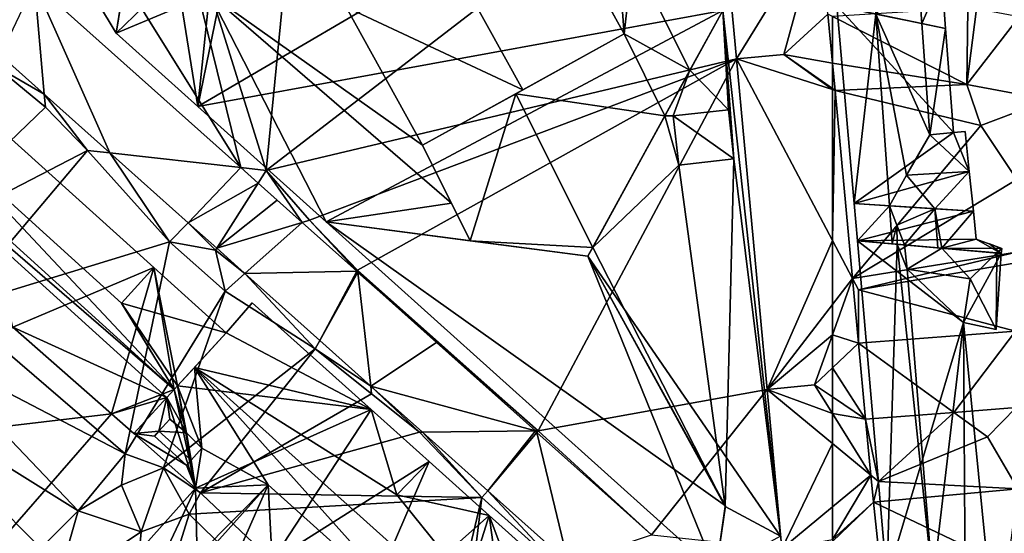
# Model space of a CAD drawing. Extents: x 574985 to 576009, y 6223963 to 6225059.
# Drawn here: x 575186 to 575264, y 6224051 to 6224091 of the extents above; entities that cross this region are included whole.
import ezdxf

# ---------------------------------------------------------------- set-up
doc = ezdxf.new("R2010")
doc.units = 0
doc.header["$MEASUREMENT"] = 0
for name, color, linetype in [('Bygninger_LOD3', 1, 'Continuous'), ('Terraen', 33, 'Continuous'), ('Terraen_vej', 33, 'Continuous')]:
    doc.layers.add(name, color=color, linetype=linetype)

# ---------------------------------------------------------------- blocks, each defined once
blk = doc.blocks.new('1km_6224_575_UTM32_ACAD_1_FMEBLOCK72')
at = {"layer": 'Terraen', "color": 9, "true_color": 0xbbbbbb}
for points in [[(22.02, 58.4, 5.33), (8.88, 45.89, 4.91), (17.95, 16.81, 4.64)], [(53.233, 43.932, 4.569), (22.02, 58.4, 5.33), (17.95, 16.81, 4.64)], [(15.95, 17.034, 4.707), (8.88, 45.89, 4.91), (2.82, 38.11, 4.9)], [(15.95, 17.034, 4.707), (17.95, 16.81, 4.64), (8.88, 45.89, 4.91)], [(53.233, 43.932, 4.569), (17.95, 16.81, 4.64), (54.936, 25.583, 4.521)], [(-0.273, 31.538, 4.814), (15.95, 17.034, 4.707), (2.82, 38.11, 4.9)], [(0.489, 22.808, 4.769), (-2.939, 25.874, 4.786), (-3.35, 25, 4.77)], [(17.95, 16.81, 4.64), (54.936, 25.582, 4.521), (54.936, 25.583, 4.521)], [(54.936, 25.582, 4.521), (17.95, 16.81, 4.64), (21.35, 12.9, 4.62)], [(54.936, 25.582, 4.521), (21.35, 12.9, 4.62), (25.13, 8.96, 4.58)], [(54.936, 25.582, 4.521), (25.13, 8.96, 4.58), (39.35, -3.69, 4.46)], [(54.936, 25.582, 4.521), (39.35, -3.69, 4.46), (57.356, -0.418, 4.427)], [(54.936, 25.582, 4.521), (58.67, 25.93, 4.511), (54.937, 25.583, 4.521)], [(54.936, 25.582, 4.521), (54.936, 25.583, 4.521), (54.936, 25.583, 4.521)], [(54.936, 25.583, 4.521), (54.936, 25.582, 4.521), (54.937, 25.583, 4.521)], [(-3.35, 25, 4.77), (-10.91, 10.72, 5.8), (0.58, 21.77, 4.7)], [(0.489, 22.808, 4.769), (-3.35, 25, 4.77), (0.58, 21.77, 4.7)], [(0.489, 22.808, 4.769), (0.58, 21.77, 4.7), (3.9, 18.38, 4.65)], [(5.662, 18.183, 4.745), (0.489, 22.808, 4.769), (3.9, 18.38, 4.65)], [(0.58, 21.77, 4.7), (-10.91, 10.72, 5.8), (3.9, 18.38, 4.65)], [(3.9, 18.38, 4.65), (-10.91, 10.72, 5.8), (-6.54, 6.03, 5.88)], [(3.9, 18.38, 4.65), (-6.54, 6.03, 5.88), (10.35, 11.18, 4.77)], [(5.662, 18.183, 4.745), (3.9, 18.38, 4.65), (10.35, 11.18, 4.77)], [(11.8, 12.695, 4.716), (5.662, 18.183, 4.745), (10.35, 11.18, 4.77)], [(17.316, 15.812, 4.698), (17.95, 16.81, 4.64), (15.95, 17.034, 4.707)], [(20.777, 12.717, 4.675), (17.95, 16.81, 4.64), (17.316, 15.812, 4.698)], [(20.777, 12.717, 4.675), (21.35, 12.9, 4.62), (17.95, 16.81, 4.64)], [(11.8, 12.695, 4.716), (10.35, 11.18, 4.77), (13.97, 10.54, 4.61)], [(14.057, 10.677, 4.705), (11.8, 12.695, 4.716), (13.97, 10.54, 4.61)], [(20.777, 12.717, 4.675), (25.081, 8.869, 4.646), (21.35, 12.9, 4.62)], [(25.081, 8.869, 4.646), (25.13, 8.96, 4.58), (21.35, 12.9, 4.62)], [(10.35, 11.18, 4.77), (-6.54, 6.03, 5.88), (6.86, -5.5, 2.04)], [(10.35, 11.18, 4.77), (6.86, -5.5, 2.04), (14.73, 7.32, 4.79)], [(13.97, 10.54, 4.61), (10.35, 11.18, 4.77), (14.73, 7.32, 4.79)], [(16.272, 8.696, 4.694), (14.057, 10.677, 4.705), (13.97, 10.54, 4.61)], [(16.272, 8.696, 4.694), (13.97, 10.54, 4.61), (14.73, 7.32, 4.79)], [(16.272, 8.696, 4.694), (14.73, 7.32, 4.79), (21.81, 2.78, 4.68)], [(22.167, 3.425, 4.666), (16.272, 8.696, 4.694), (21.81, 2.78, 4.68)], [(25.081, 8.869, 4.646), (25.147, 8.81, 4.646), (25.13, 8.96, 4.58)], [(25.147, 8.81, 4.646), (39.35, -3.69, 4.46), (25.13, 8.96, 4.58)], [(25.147, 8.81, 4.646), (39.13, -3.692, 4.553), (39.35, -3.69, 4.46)], [(14.73, 7.32, 4.79), (6.86, -5.5, 2.04), (9.86, -6.59, 2.09)], [(14.73, 7.32, 4.79), (9.86, -6.59, 2.09), (21.81, 2.78, 4.68)], [(-6.54, 6.03, 5.88), (-9.02, 2.78, 5.91), (6.86, -5.5, 2.04)], [(26.171, -0.154, 4.647), (22.167, 3.425, 4.666), (21.81, 2.78, 4.68)], [(-9.02, 2.78, 5.91), (-12.31, -0.32, 5.93), (3.16, -9.96, 2.04)], [(-9.02, 2.78, 5.91), (3.16, -9.96, 2.04), (6.86, -5.5, 2.04)], [(21.81, 2.78, 4.68), (9.86, -6.59, 2.09), (12.79, -8.55, 2.26)], [(21.81, 2.78, 4.68), (12.79, -8.55, 2.26), (26.24, -0.76, 4.69)], [(26.171, -0.154, 4.647), (21.81, 2.78, 4.68), (26.24, -0.76, 4.69)], [(-12.31, -0.32, 5.93), (0.23, -12.92, 1.96), (3.16, -9.96, 2.04)], [(-12.31, -0.32, 5.93), (-2.74, -16.65, 1.85), (0.23, -12.92, 1.96)], [(26.24, -0.76, 4.69), (12.79, -8.55, 2.26), (30, -3.79, 4.68)], [(26.171, -0.154, 4.647), (26.24, -0.76, 4.69), (30, -3.79, 4.68)], [(30.234, -3.787, 4.628), (26.171, -0.154, 4.647), (30, -3.79, 4.68)], [(57.356, -0.418, 4.427), (39.35, -3.69, 4.46), (48.253, -11.85, 4.492)], [(39.35, -3.69, 4.46), (57.356, -0.418, 4.427), (57.356, -0.418, 4.427)], [(58.526, -12.968, 4.392), (57.356, -0.418, 4.427), (48.253, -11.85, 4.492)], [(57.356, -0.418, 4.427), (61.09, -0.07, 4.418), (57.357, -0.417, 4.427)], [(57.356, -0.418, 4.427), (57.357, -0.417, 4.427), (57.356, -0.418, 4.427)], [(57.356, -0.418, 4.427), (57.356, -0.418, 4.427), (57.356, -0.418, 4.427)], [(30, -3.79, 4.68), (12.79, -8.55, 2.26), (34.92, -8.93, 4.59)], [(30.234, -3.787, 4.628), (30, -3.79, 4.68), (34.92, -8.93, 4.59)], [(35.379, -8.387, 4.603), (30.234, -3.787, 4.628), (34.92, -8.93, 4.59)], [(39.13, -3.692, 4.553), (39.254, -3.804, 4.552), (39.35, -3.69, 4.46)], [(48.253, -11.85, 4.492), (39.35, -3.69, 4.46), (39.254, -3.804, 4.552)], [(6.86, -5.5, 2.04), (3.16, -9.96, 2.04), (6.56, -7.96, 2.15)], [(6.86, -5.5, 2.04), (6.56, -7.96, 2.15), (9.86, -6.59, 2.09)], [(9.86, -6.59, 2.09), (6.56, -7.96, 2.15), (8.11, -11.63, 2.14)], [(9.86, -6.59, 2.09), (8.11, -11.63, 2.14), (11.88, -10.24, 2.22)], [(9.86, -6.59, 2.09), (11.88, -10.24, 2.22), (12.79, -8.55, 2.26)], [(6.56, -7.96, 2.15), (3.16, -9.96, 2.04), (8.11, -11.63, 2.14)], [(35.379, -8.387, 4.603), (34.92, -8.93, 4.59), (40.88, -14.31, 4.59)], [(41.698, -14.037, 4.573), (35.379, -8.387, 4.603), (40.88, -14.31, 4.59)], [(34.92, -8.93, 4.59), (12.79, -8.55, 2.26), (11.88, -10.24, 2.22)], [(34.92, -8.93, 4.59), (11.88, -10.24, 2.22), (30.32, -28.19, 2.06)], [(34.92, -8.93, 4.59), (30.32, -28.19, 2.06), (32.64, -27.76, 1.93)], [(34.92, -8.93, 4.59), (32.64, -27.76, 1.93), (40.88, -14.31, 4.59)], [(3.16, -9.96, 2.04), (0.23, -12.92, 1.96), (1.42, -16.03, 2.03)], [(3.16, -9.96, 2.04), (1.42, -16.03, 2.03), (8.11, -11.63, 2.14)], [(11.88, -10.24, 2.22), (6.69, -26.84, 1.92), (30.32, -28.19, 2.06)], [(11.88, -10.24, 2.22), (8.11, -11.63, 2.14), (6.69, -26.84, 1.92)], [(8.11, -11.63, 2.14), (1.42, -16.03, 2.03), (6.69, -26.84, 1.92)]]:
    blk.add_polyline3d(points, close=True, dxfattribs=at)
blk = doc.blocks.new('1km_6224_575_UTM32_ACAD_1_FMEBLOCK94')
at = {"layer": 'Terraen', "color": 9, "true_color": 0xbbbbbb}
for points in [[(-51.933, 23.558, 4.602), (-62.301, 23.104, 4.494), (-50.82, 20.33, 4.59)], [(-45.482, 22.351, 4.846), (-51.933, 23.558, 4.602), (-50.82, 20.33, 4.59)], [(-62.301, 23.104, 4.494), (-60.923, 8.305, 4.447), (-50.82, 20.33, 4.59)], [(-45.482, 22.351, 4.846), (-50.82, 20.33, 4.59), (-47.99, 16.1, 4.58)], [(-60.923, 8.305, 4.447), (-47.99, 16.1, 4.58), (-50.82, 20.33, 4.59)], [(-60.923, 8.305, 4.447), (-48.03, 10.37, 4.7), (-47.99, 16.1, 4.58)], [(-60.923, 8.305, 4.447), (-60.45, 7.41, 4.46), (-48.03, 10.37, 4.7)], [(-48.05, 9.526, 4.694), (-48.03, 10.37, 4.7), (-60.45, 7.41, 4.46)], [(-48.096, 4.168, 4.657), (-48.05, 9.526, 4.694), (-60.45, 7.41, 4.46)], [(-60.449, 3.208, 4.431), (-60.45, 7.41, 4.46), (-60.923, 8.305, 4.447)], [(-60.449, 3.208, 4.431), (-48.096, 4.168, 4.657), (-60.45, 7.41, 4.46)], [(-59.892, -2.767, 4.387), (-58.87, -7.66, 4.35), (-52.958, -2.228, 4.522)], [(-52.958, -2.228, 4.522), (-58.87, -7.66, 4.35), (-50.31, -4.15, 4.55)], [(-48.055, -1.847, 4.617), (-52.958, -2.228, 4.522), (-50.31, -4.15, 4.55)], [(-47.926, -8.239, 4.587), (-48.055, -1.847, 4.617), (-50.31, -4.15, 4.55)], [(-59.892, -2.767, 4.387), (-59.483, -7.154, 4.356), (-58.87, -7.66, 4.35)], [(-47.926, -8.239, 4.587), (-50.31, -4.15, 4.55), (-58.87, -7.66, 4.35)], [(-59.284, -9.288, 4.341), (-58.87, -7.66, 4.35), (-59.483, -7.154, 4.356)], [(-59.284, -9.288, 4.341), (-47.926, -8.239, 4.587), (-58.87, -7.66, 4.35)]]:
    blk.add_polyline3d(points, close=True, dxfattribs=at)
blk = doc.blocks.new('1km_6224_575_UTM32_ACAD_1_FMEBLOCK123')
at = {"layer": 'Terraen_vej', "color": 251, "true_color": 0x555555}
for points in [[(54.936, 25.583, 4.521), (53.233, 43.932, 4.569), (53.233, 43.932, 4.569)], [(54.936, 25.583, 4.521), (53.233, 43.932, 4.569), (54.936, 25.583, 4.521)], [(54.936, 25.583, 4.521), (61.484, 36.181, 4.528), (53.233, 43.932, 4.569)], [(54.936, 25.583, 4.521), (54.937, 25.583, 4.521), (61.484, 36.181, 4.528)], [(54.937, 25.583, 4.521), (58.67, 25.93, 4.511), (61.484, 36.181, 4.528)], [(58.67, 25.93, 4.511), (62.143, 29.085, 4.506), (61.484, 36.181, 4.528)], [(-0.273, 31.538, 4.814), (-2.939, 25.874, 4.786), (0.489, 22.808, 4.769)], [(-0.273, 31.538, 4.814), (5.662, 18.183, 4.745), (15.95, 17.034, 4.707)], [(-0.273, 31.538, 4.814), (0.489, 22.808, 4.769), (5.662, 18.183, 4.745)], [(58.67, 25.93, 4.511), (62.5, 25.247, 4.498), (62.143, 29.085, 4.506)], [(62.143, 29.085, 4.506), (62.5, 25.247, 4.498), (62.5, 28.904, 4.509)], [(54.936, 25.582, 4.521), (62.5, 23.167, 4.495), (58.67, 25.93, 4.511)], [(54.936, 25.582, 4.521), (62.5, 11.285, 4.46), (62.5, 23.167, 4.495)], [(54.936, 25.582, 4.521), (57.356, -0.418, 4.427), (57.356, -0.418, 4.427)], [(57.356, -0.418, 4.427), (62.5, 11.285, 4.46), (54.936, 25.582, 4.521)], [(58.67, 25.93, 4.511), (62.5, 23.243, 4.495), (62.5, 25.247, 4.498)], [(62.5, 23.167, 4.495), (62.5, 23.243, 4.495), (58.67, 25.93, 4.511)], [(15.95, 17.034, 4.707), (5.662, 18.183, 4.745), (11.8, 12.695, 4.716)], [(17.316, 15.812, 4.698), (15.95, 17.034, 4.707), (11.8, 12.695, 4.716)], [(17.316, 15.812, 4.698), (11.8, 12.695, 4.716), (14.057, 10.677, 4.705)], [(18.81, 14.476, 4.688), (17.316, 15.812, 4.698), (14.057, 10.677, 4.705)], [(20.777, 12.717, 4.675), (18.81, 14.476, 4.688), (14.057, 10.677, 4.705)], [(20.777, 12.717, 4.675), (14.057, 10.677, 4.705), (16.272, 8.696, 4.694)], [(20.777, 12.717, 4.675), (16.272, 8.696, 4.694), (25.081, 8.869, 4.646)], [(62.5, 6.258, 4.442), (62.5, 11.285, 4.46), (57.356, -0.418, 4.427)], [(25.081, 8.869, 4.646), (16.272, 8.696, 4.694), (22.167, 3.425, 4.666)], [(25.081, 8.869, 4.646), (22.167, 3.425, 4.666), (25.147, 8.81, 4.646)], [(25.147, 8.81, 4.646), (22.167, 3.425, 4.666), (26.171, -0.154, 4.647)], [(25.147, 8.81, 4.646), (26.171, -0.154, 4.647), (31.345, 3.268, 4.604)], [(57.357, -0.417, 4.427), (62.5, 6.258, 4.442), (57.356, -0.418, 4.427)], [(62.5, 3.884, 4.432), (62.5, 6.258, 4.442), (57.357, -0.417, 4.427)], [(62.5, 3.884, 4.432), (57.357, -0.417, 4.427), (61.09, -0.07, 4.418)], [(62.5, 1.265, 4.423), (62.5, 3.884, 4.432), (61.09, -0.07, 4.418)], [(26.171, -0.154, 4.647), (39.13, -3.692, 4.553), (31.345, 3.268, 4.604)], [(62.5, 1.265, 4.423), (61.09, -0.07, 4.418), (62.5, -1.016, 4.408)], [(39.13, -3.692, 4.553), (26.171, -0.154, 4.647), (30.234, -3.787, 4.628)], [(57.356, -0.418, 4.427), (62.5, -2.326, 4.399), (61.09, -0.07, 4.418)], [(57.356, -0.418, 4.427), (62.5, -4.664, 4.382), (62.5, -2.326, 4.399)], [(58.526, -12.968, 4.392), (62.5, -4.664, 4.382), (57.356, -0.418, 4.427)], [(61.09, -0.07, 4.418), (62.5, -2.326, 4.399), (62.5, -1.016, 4.408)], [(39.13, -3.692, 4.553), (30.234, -3.787, 4.628), (35.379, -8.387, 4.603)], [(39.13, -3.692, 4.553), (35.379, -8.387, 4.603), (39.254, -3.804, 4.552)], [(39.254, -3.804, 4.552), (35.379, -8.387, 4.603), (41.698, -14.037, 4.573)], [(48.253, -11.85, 4.492), (39.254, -3.804, 4.552), (41.698, -14.037, 4.573)], [(58.526, -12.968, 4.392), (62.5, -9.663, 4.371), (62.5, -4.664, 4.382)], [(62.5, -12.217, 4.326), (62.5, -9.663, 4.371), (58.526, -12.968, 4.392)]]:
    blk.add_polyline3d(points, close=True, dxfattribs=at)
blk = doc.blocks.new('1km_6224_575_UTM32_ACAD_1_FMEBLOCK149')
at = {"layer": 'Terraen_vej', "color": 251, "true_color": 0x555555}
for points in [[(-36.967, 28.904, 4.509), (-26.4, 23.558, 4.602), (-26.318, 29.567, 4.67)], [(-26.318, 29.567, 4.67), (-26.4, 23.558, 4.602), (-25.635, 29.519, 4.71)], [(-25.635, 29.519, 4.71), (-26.4, 23.558, 4.602), (-22.278, 28.891, 4.855)], [(-36.967, 25.247, 4.498), (-26.4, 23.558, 4.602), (-36.967, 28.904, 4.509)], [(-22.278, 28.891, 4.855), (-26.4, 23.558, 4.602), (-19.948, 22.351, 4.846)], [(-36.967, 25.247, 4.498), (-36.768, 23.104, 4.494), (-26.4, 23.558, 4.602)], [(-36.967, 25.247, 4.498), (-36.967, 23.243, 4.495), (-36.768, 23.104, 4.494)], [(-36.967, 23.167, 4.495), (-36.768, 23.104, 4.494), (-36.967, 23.243, 4.495)], [(-36.967, 23.167, 4.495), (-36.967, 11.285, 4.46), (-36.768, 23.104, 4.494)], [(-36.967, 11.285, 4.46), (-35.39, 8.305, 4.447), (-36.768, 23.104, 4.494)], [(-36.967, 6.258, 4.442), (-35.39, 8.305, 4.447), (-36.967, 11.285, 4.46)], [(-36.967, 3.884, 4.432), (-34.916, 3.208, 4.431), (-35.39, 8.305, 4.447)], [(-36.967, 3.884, 4.432), (-35.39, 8.305, 4.447), (-36.967, 6.258, 4.442)], [(-36.967, 3.884, 4.432), (-36.967, 1.265, 4.423), (-34.916, 3.208, 4.431)], [(-34.916, 3.208, 4.431), (-27.425, -2.228, 4.522), (-22.563, 4.168, 4.657)], [(-27.425, -2.228, 4.522), (-22.522, -1.847, 4.617), (-22.563, 4.168, 4.657)], [(-36.967, 1.265, 4.423), (-34.359, -2.767, 4.387), (-34.916, 3.208, 4.431)], [(-34.359, -2.767, 4.387), (-27.425, -2.228, 4.522), (-34.916, 3.208, 4.431)], [(-36.967, 1.265, 4.423), (-36.967, -1.016, 4.408), (-34.359, -2.767, 4.387)], [(-34.359, -2.767, 4.387), (-36.967, -1.016, 4.408), (-36.967, -2.326, 4.399)], [(-34.359, -2.767, 4.387), (-36.967, -2.326, 4.399), (-33.95, -7.154, 4.356)], [(-36.967, -2.326, 4.399), (-36.967, -4.664, 4.382), (-33.95, -7.154, 4.356)], [(-36.967, -4.664, 4.382), (-36.967, -9.663, 4.371), (-33.95, -7.154, 4.356)], [(-36.967, -12.217, 4.326), (-33.95, -7.154, 4.356), (-36.967, -9.663, 4.371)], [(-33.95, -7.154, 4.356), (-36.967, -12.217, 4.326), (-33.751, -9.288, 4.341)], [(-33.751, -9.288, 4.341), (-23.162, -14.336, 4.514), (-22.393, -8.239, 4.587)], [(-36.967, -12.217, 4.326), (-36.967, -12.389, 4.325), (-33.751, -9.288, 4.341)], [(-33.12, -15.255, 4.324), (-33.751, -9.288, 4.341), (-36.967, -12.389, 4.325)], [(-23.162, -14.336, 4.514), (-33.751, -9.288, 4.341), (-33.12, -15.255, 4.324)]]:
    blk.add_polyline3d(points, close=True, dxfattribs=at)
blk = doc.blocks.new('building_102945')
at = {"layer": 'Bygninger_LOD3', "color": 1}
for points in [[(-3.025, 1.785, 14.83), (-5.545, -0.975, 10.44), (-5.805, 1.965, 10.36)], [(-5.545, -0.975, 4.13), (-5.805, 1.965, 4.15), (3.575, 1.345, 4.52)], [(0.555, 1.545, 10.45), (-5.805, 1.965, 10.36), (-3.025, 1.785, 14.83)], [(-5.805, 1.965, 4.15), (0.555, 1.545, 10.45), (3.575, 1.345, 4.52)], [(-5.545, -0.975, 10.18), (-5.805, 1.965, 10.36), (-5.805, 1.965, 4.15)], [(-5.545, -0.975, 10.18), (-5.805, 1.965, 4.15), (-5.545, -0.975, 4.13)], [(-5.545, -0.975, 10.44), (-5.805, 1.965, 10.36), (-5.545, -0.975, 10.18)], [(-5.805, 1.965, 4.15), (-5.805, 1.965, 10.36), (0.555, 1.545, 10.45)], [(-3.025, 1.785, 14.83), (-2.805, -1.215, 14.83), (-5.545, -0.975, 10.44)], [(-3.025, 1.785, 14.83), (-2.435, 0.245, 14.24), (-2.805, -1.215, 14.83)], [(0.555, 1.545, 10.45), (-2.435, 0.245, 14.24), (-3.025, 1.785, 14.83)], [(-5.545, -0.975, 4.13), (3.575, 1.345, 4.52), (3.795, -0.845, 4.61)], [(0.555, 1.545, 10.45), (-1.845, -1.295, 13.65), (-2.435, 0.245, 14.24)], [(0.775, -1.525, 10.45), (-1.845, -1.295, 13.65), (0.555, 1.545, 10.45)], [(3.575, 1.345, 8.84), (1.085, -1.555, 10.28), (0.555, 1.545, 10.45)], [(3.575, 1.345, 4.52), (0.555, 1.545, 10.45), (3.575, 1.345, 8.84)], [(0.555, 1.545, 10.45), (1.085, -1.555, 10.28), (0.775, -1.525, 10.45)], [(3.575, 1.345, 8.84), (3.795, -0.845, 8.81), (1.085, -1.555, 10.28)], [(3.575, 1.345, 4.52), (3.575, 1.345, 8.84), (3.795, -0.845, 8.81), (3.795, -0.845, 4.61)], [(-2.805, -1.215, 14.83), (-2.435, 0.245, 14.24), (-2.415, -1.245, 14.15)], [(-2.435, 0.245, 14.24), (-1.845, -1.295, 13.65), (-2.415, -1.245, 14.15)], [(-5.545, -0.975, 4.13), (3.795, -0.845, 4.61), (5.775, -1.965, 4.5)], [(1.085, -1.555, 10.28), (-5.545, -0.975, 4.13), (5.775, -1.965, 4.5)], [(-2.805, -1.215, 14.83), (-5.545, -0.975, 10.44), (-2.415, -1.245, 14.15)], [(-5.545, -0.975, 10.44), (-5.545, -0.975, 10.18), (-2.415, -1.245, 14.15)], [(0.775, -1.525, 10.45), (1.085, -1.555, 10.28), (-5.545, -0.975, 4.13)], [(0.775, -1.525, 10.45), (-5.545, -0.975, 10.18), (-5.545, -0.975, 4.13)], [(-5.545, -0.975, 10.18), (-1.845, -1.295, 13.65), (0.775, -1.525, 10.45)], [(-2.415, -1.245, 14.15), (-1.845, -1.295, 13.65), (-5.545, -0.975, 10.18)], [(3.795, -0.845, 8.81), (5.805, -1.585, 7.76), (1.085, -1.555, 10.28)], [(3.795, -0.845, 4.61), (4.835, -1.225, 4.53), (5.775, -1.965, 4.5)], [(4.835, -1.225, 4.53), (5.805, -1.585, 7.76), (3.795, -0.845, 4.61)], [(3.795, -0.845, 4.61), (3.795, -0.845, 8.81), (5.805, -1.585, 7.76)], [(5.805, -1.585, 4.5), (4.835, -1.225, 4.53), (5.805, -1.585, 7.76)], [(4.835, -1.225, 4.53), (5.805, -1.585, 4.5), (5.775, -1.965, 4.5)], [(5.805, -1.585, 10.18), (5.435, -1.935, 10.69), (1.085, -1.555, 11.04)], [(1.085, -1.555, 11.04), (1.085, -1.555, 10.28), (5.435, -1.935, 10.69)], [(1.085, -1.555, 10.28), (5.435, -1.935, 10.69), (5.775, -1.965, 10.18)], [(5.805, -1.585, 7.76), (1.085, -1.555, 10.28), (1.085, -1.555, 11.04), (5.805, -1.585, 10.18)], [(1.085, -1.555, 10.28), (5.775, -1.965, 4.5), (5.775, -1.965, 10.18)], [(5.775, -1.965, 10.18), (5.435, -1.935, 10.69), (5.805, -1.585, 10.18)], [(5.775, -1.965, 4.5), (5.805, -1.585, 4.5), (5.805, -1.585, 7.76)], [(5.775, -1.965, 10.18), (5.775, -1.965, 4.5), (5.805, -1.585, 7.76)], [(5.805, -1.585, 10.18), (5.775, -1.965, 10.18), (5.805, -1.585, 7.76)]]:
    blk.add_3dface(points, dxfattribs=at)
blk = doc.blocks.new('building_86151')
at = {"layer": 'Bygninger_LOD3', "color": 1}
for points in [[(-10.78, 5.86, 4.21), (-10.88, 6.61, 4.19), (-4.7, 6.61, 4.26)], [(-7.64, 6.61, 14.83), (-10.78, 5.86, 9.67), (-10.88, 6.61, 9.6)], [(-6.18, 6.61, 13.04), (-10.88, 6.61, 9.6), (-7.64, 6.61, 14.83)], [(-4.7, 6.61, 4.26), (-10.88, 6.61, 4.19), (-10.88, 6.61, 9.6)], [(-6.18, 6.61, 13.04), (-4.7, 6.61, 11.21), (-10.88, 6.61, 9.6)], [(-4.7, 6.61, 11.21), (-4.7, 6.61, 4.26), (-10.88, 6.61, 9.6)], [(-10.88, 6.61, 9.6), (-10.88, 6.61, 4.19), (-10.78, 5.86, 4.21), (-10.78, 5.86, 9.67)], [(-10.78, 5.86, 4.21), (-4.7, 6.61, 4.26), (-9.85, -4.85, 4.25)], [(-7.64, 6.61, 14.83), (-7.35, 2.58, 14.83), (-10.78, 5.86, 9.67)], [(-9.85, -4.85, 4.25), (-4.7, 6.61, 4.26), (-1.6, -2.61, 4.77)], [(-6.18, 6.61, 13.04), (-7.35, 2.58, 14.83), (-7.64, 6.61, 14.83)], [(-6.18, 6.61, 13.04), (-3.94, 4.62, 10.45), (-7.35, 2.58, 14.83)], [(-4.7, 6.61, 11.21), (-3.94, 4.62, 10.45), (-6.18, 6.61, 13.04)], [(-4.06, 6.41, 10.45), (-3.94, 4.62, 10.45), (-4.7, 6.61, 11.21)], [(2.23, 4.44, 4.37), (-4.7, 6.61, 4.26), (-4.06, 6.41, 7.87)], [(-4.7, 6.61, 4.26), (2.23, 4.44, 4.37), (1.86, 3.06, 4.38)], [(-1.6, -2.61, 4.77), (-4.7, 6.61, 4.26), (1.86, 3.06, 4.38)], [(-4.7, 6.61, 4.26), (-4.7, 6.61, 11.21), (-4.06, 6.41, 10.45), (-4.06, 6.41, 7.87)], [(2.23, 4.44, 8.1), (-3.94, 4.62, 10.45), (-4.06, 6.41, 7.87)], [(-4.06, 6.41, 7.87), (-4.06, 6.41, 10.45), (-3.94, 4.62, 10.45)], [(2.23, 4.44, 4.37), (-4.06, 6.41, 7.87), (2.23, 4.44, 8.1)], [(-7.35, 2.58, 14.83), (-9.85, -4.85, 9.94), (-10.78, 5.86, 9.67)], [(-10.78, 5.86, 9.67), (-10.78, 5.86, 4.21), (-9.85, -4.85, 4.25), (-9.85, -4.85, 9.94)], [(-3.94, 4.62, 10.45), (0.1, 0.45, 14.83), (-7.35, 2.58, 14.83)], [(1.86, 3.06, 10.28), (0.1, 0.45, 14.83), (-3.94, 4.62, 10.45)], [(2.23, 4.44, 8.1), (1.86, 3.06, 10.28), (-3.94, 4.62, 10.45)], [(2.23, 4.44, 4.37), (2.23, 4.44, 8.1), (1.86, 3.06, 10.28), (1.86, 3.06, 4.38)], [(-7.35, 2.58, 14.83), (-6.78, -5.48, 14.83), (-9.85, -4.85, 9.94)], [(-7.35, 2.58, 14.83), (0.1, 0.45, 14.83), (-3.5, -1.52, 10.45)], [(-7.35, 2.58, 14.83), (-3.5, -1.52, 10.45), (-6.78, -5.48, 14.83)], [(10.06, -2.4, 4.73), (-1.6, -2.61, 4.77), (1.86, 3.06, 4.38)], [(1.86, 3.06, 10.28), (6.78, -1.46, 14.83), (0.1, 0.45, 14.83)], [(10.88, 0.64, 10.04), (6.78, -1.46, 14.83), (1.86, 3.06, 10.28)], [(10.06, -2.4, 4.73), (1.86, 3.06, 4.38), (10.88, 0.64, 4.68)], [(10.88, 0.64, 4.68), (1.86, 3.06, 4.38), (1.86, 3.06, 10.28), (10.88, 0.64, 10.04)], [(0.1, 0.45, 14.83), (-0.77, -2.42, 10.27), (-3.5, -1.52, 10.45)], [(0.1, 0.45, 14.83), (6.78, -1.46, 14.83), (-0.77, -2.42, 12.36)], [(0.1, 0.45, 14.83), (-0.77, -2.42, 10.27), (-0.77, -2.42, 12.36)], [(10.06, -2.4, 14.83), (6.78, -1.46, 14.83), (10.88, 0.64, 10.04)], [(10.06, -2.4, 4.73), (10.88, 0.64, 4.68), (10.88, 0.64, 10.04), (10.06, -2.4, 14.83)], [(-6.78, -5.48, 14.83), (-3.5, -1.52, 10.45), (-3.17, -6.23, 10.45)], [(-3.5, -1.52, 10.45), (-0.77, -2.42, 10.27), (-1.6, -2.61, 9.64)], [(-3.17, -6.23, 10.45), (-3.5, -1.52, 10.45), (-1.6, -2.61, 9.64)], [(-0.77, -2.42, 12.36), (6.78, -1.46, 14.83), (5.92, -4.46, 12.36)], [(5.92, -4.46, 12.36), (5.92, -4.46, 10.09), (6.78, -1.46, 14.83)], [(5.92, -4.46, 10.09), (6.78, -1.46, 14.83), (10.06, -2.4, 14.83)], [(-9.85, -4.85, 4.25), (-1.6, -2.61, 4.77), (-1.3, -6.61, 4.29)], [(-3.17, -6.23, 10.45), (-1.6, -2.61, 9.64), (-1.3, -6.61, 9.64)], [(9.13, -5.88, 4.57), (-1.6, -2.61, 4.77), (10.06, -2.4, 4.73)], [(-0.77, -2.42, 10.27), (5.92, -4.46, 10.09), (-1.6, -2.61, 9.64)], [(-1.6, -2.61, 9.64), (5.92, -4.46, 10.09), (9.13, -5.88, 9.35)], [(-1.6, -2.61, 9.64), (-1.6, -2.61, 4.77), (9.13, -5.88, 4.57), (9.13, -5.88, 9.35)], [(-1.3, -6.61, 4.29), (-1.6, -2.61, 4.77), (-1.6, -2.61, 9.64), (-1.3, -6.61, 9.64)], [(-0.77, -2.42, 10.27), (5.92, -4.46, 10.09), (5.92, -4.46, 12.36), (-0.77, -2.42, 12.36)], [(5.92, -4.46, 10.09), (10.06, -2.4, 14.83), (9.13, -5.88, 9.35)], [(9.13, -5.88, 9.35), (9.13, -5.88, 4.57), (10.06, -2.4, 4.73), (10.06, -2.4, 14.83)], [(-9.85, -4.85, 4.25), (-1.3, -6.61, 4.29), (-3.17, -6.23, 10.45)], [(-6.78, -5.48, 14.83), (-3.17, -6.23, 10.45), (-9.85, -4.85, 9.94)], [(-9.85, -4.85, 9.94), (-9.85, -4.85, 4.25), (-3.17, -6.23, 10.45)], [(-3.17, -6.23, 10.45), (-1.3, -6.61, 4.29), (-1.3, -6.61, 9.64)]]:
    blk.add_3dface(points, dxfattribs=at)
blk = doc.blocks.new('building_5869')
at = {"layer": 'Bygninger_LOD3', "color": 1}
for points in [[(-5.66, 13.665, 10.18), (-2.53, 13.395, 14.15), (-1.96, 13.345, 13.65)], [(5.66, 12.675, 4.5), (0.97, 13.085, 10.28), (-5.66, 13.665, 4.13)], [(-3.34, -12.905, 3.97), (-5.66, 13.665, 4.13), (2.69, 7.235, 4.64)], [(-5.66, 13.665, 10.18), (-2.53, 13.395, 14.15), (-3.34, -12.905, 9.56)], [(0.66, 13.115, 10.45), (-5.66, 13.665, 10.18), (-1.96, 13.345, 13.65)], [(-5.66, 13.665, 4.13), (0.66, 13.115, 10.45), (0.97, 13.085, 10.28)], [(-5.66, 13.665, 4.13), (-5.66, 13.665, 10.18), (0.66, 13.115, 10.45)], [(-5.66, 13.665, 10.18), (-5.66, 13.665, 4.13), (-3.34, -12.905, 3.97), (-3.34, -12.905, 9.56)], [(2.69, 7.235, 4.64), (-5.66, 13.665, 4.13), (5.66, 12.675, 4.5)], [(-2.53, 13.395, 14.15), (0.28, -13.245, 14.15), (-3.34, -12.905, 9.56)], [(-2.53, 13.395, 14.15), (-1.75, 11.425, 13.65), (0.28, -13.245, 14.15)], [(-1.96, 13.345, 13.65), (-1.75, 11.425, 13.65), (-2.53, 13.395, 14.15)], [(0.97, 13.085, 11.04), (-1.75, 11.425, 13.65), (-1.96, 13.345, 13.65)], [(0.66, 13.115, 10.45), (0.97, 13.085, 11.04), (-1.96, 13.345, 13.65)], [(0.97, 13.085, 11.04), (3.21, 10.665, 13.92), (-1.75, 11.425, 13.65)], [(0.97, 13.085, 10.28), (0.66, 13.115, 10.45), (0.97, 13.085, 11.04)], [(5.66, 12.675, 10.18), (0.97, 13.085, 10.28), (5.32, 12.705, 10.69)], [(0.97, 13.085, 11.04), (5.32, 12.705, 10.69), (3.21, 10.665, 13.92)], [(0.97, 13.085, 10.28), (0.97, 13.085, 11.04), (5.32, 12.705, 10.69)], [(5.66, 12.675, 4.5), (0.97, 13.085, 10.28), (5.66, 12.675, 10.18)], [(5.25, 6.675, 4.47), (2.69, 7.235, 4.64), (5.66, 12.675, 4.5)], [(3.21, 10.665, 13.92), (5.32, 12.705, 10.69), (5.25, 6.675, 10.18)], [(5.25, 6.675, 10.18), (5.32, 12.705, 10.69), (5.66, 12.675, 10.18)], [(5.25, 6.675, 4.47), (5.66, 12.675, 4.5), (5.66, 12.675, 10.18), (5.25, 6.675, 10.18)], [(-1.75, 11.425, 13.65), (3.21, 10.665, 13.92), (2.69, 7.235, 10.06)], [(-1.75, 11.425, 13.65), (2.69, 7.235, 10.06), (0.28, -13.245, 14.15)], [(3.21, 10.665, 13.92), (5.25, 6.675, 10.18), (2.69, 7.235, 10.06)], [(4.76, -13.665, 4.25), (-3.34, -12.905, 3.97), (2.69, 7.235, 4.64)], [(0.28, -13.245, 14.15), (2.69, 7.235, 10.06), (2.82, -13.485, 11.9)], [(2.82, -13.485, 11.9), (2.69, 7.235, 10.06), (4.76, -13.665, 10.18)], [(2.69, 7.235, 4.64), (5.25, 6.675, 4.47), (5.25, 6.675, 10.18), (2.69, 7.235, 10.06)], [(4.76, -13.665, 4.25), (2.69, 7.235, 4.64), (2.69, 7.235, 10.06), (4.76, -13.665, 10.18)], [(2.82, -13.485, 11.9), (-3.34, -12.905, 9.56), (4.76, -13.665, 10.18)], [(0.28, -13.245, 14.15), (2.82, -13.485, 11.9), (-3.34, -12.905, 9.56)], [(-3.34, -12.905, 9.56), (-3.34, -12.905, 3.97), (4.76, -13.665, 4.25), (4.76, -13.665, 10.18)]]:
    blk.add_3dface(points, dxfattribs=at)
blk = doc.blocks.new('building_101828')
at = {"layer": 'Bygninger_LOD3', "color": 1}
for points in [[(-15.32, -14.76, 4.52), (-19, 8.21, 4.69), (-8.16, 20.22, 5.1)], [(-15.32, -14.76, 4.52), (-8.16, 20.22, 5.1), (24.27, 8.45, 4.37)], [(-23.2, -6.54, 4.62), (-19, 8.21, 4.69), (-21.75, -8.99, 4.57)], [(-21.75, -8.99, 4.57), (-19, 8.21, 4.69), (-15.32, -14.76, 4.52)], [(25.98, -7.2, 4.32), (-15.32, -14.76, 4.52), (24.27, 8.45, 4.37)], [(4.24, -2.59, 29.91), (12.22, 1.81, 28.91), (18.22, -9.05, 28.91), (10.24, -13.45, 29.91)], [(12.22, 1.81, 28.91), (18.22, -9.05, 28.91), (15.72, -4.53, 20.94)], [(-13.96, -1.46, 21.19), (-21.75, -8.99, 17.02), (-21.17, -5.42, 17.94)], [(-13.96, -1.46, 21.19), (-14.41, -5.89, 19.79), (-21.75, -8.99, 17.02)], [(4.24, -2.59, 29.91), (10.24, -13.45, 29.91), (-3.64, -6.94, 28.91)], [(18.22, -9.05, 20.94), (17.8, -3.49, 19.8), (18.91, -2.94, 19.19)], [(23.39, -11.91, 19.19), (18.22, -9.05, 20.94), (18.91, -2.94, 19.19)], [(23.39, -11.91, 19.19), (18.91, -2.94, 19.19), (25.98, -7.2, 16.89)], [(18.22, -9.05, 20.94), (15.72, -4.53, 20.94), (17.8, -3.49, 19.8)], [(18.22, -9.05, 28.91), (18.22, -9.05, 20.94), (15.72, -4.53, 20.94)], [(-21.17, -5.42, 17.94), (-21.75, -8.99, 17.02), (-23.2, -6.54, 17.94)], [(-21.75, -8.99, 17.02), (-14.41, -5.89, 19.79), (-15.32, -14.76, 16.98)], [(-14.41, -5.89, 19.79), (-5.22, -23.83, 16.89), (-15.32, -14.76, 16.98)], [(-14.41, -5.89, 19.79), (4.64, -22.37, 20.01), (-5.22, -23.83, 16.89)], [(-14.41, -5.89, 19.79), (2.35, -17.81, 20.01), (4.64, -22.37, 20.01)], [(-14.41, -5.89, 19.79), (-3.64, -6.94, 20.01), (2.35, -17.81, 20.01)], [(-23.2, -6.54, 17.94), (-23.2, -6.54, 4.62), (-21.75, -8.99, 4.57), (-21.75, -8.99, 17.02)], [(-3.64, -6.94, 28.91), (10.24, -13.45, 29.91), (2.35, -17.81, 28.91)], [(-3.64, -6.94, 20.01), (2.35, -17.81, 20.01), (2.35, -17.81, 21.72)], [(-3.64, -6.94, 28.91), (-3.64, -6.94, 20.01), (2.35, -17.81, 21.72)], [(2.35, -17.81, 28.91), (-3.64, -6.94, 28.91), (2.35, -17.81, 21.72)], [(-5.22, -23.83, 4.44), (-15.32, -14.76, 4.52), (25.98, -7.2, 4.32)], [(-5.22, -23.83, 4.44), (25.98, -7.2, 4.32), (15.36, -26.54, 4.31)], [(15.36, -26.54, 4.31), (23.39, -11.91, 19.19), (25.98, -7.2, 4.32)], [(23.39, -11.91, 19.19), (25.98, -7.2, 4.32), (25.98, -7.2, 16.89)], [(-21.75, -8.99, 4.57), (-15.32, -14.76, 4.52), (-15.32, -14.76, 16.98), (-21.75, -8.99, 17.02)], [(18.22, -9.05, 28.91), (9.71, -13.75, 25.99), (18.22, -9.05, 20.94)], [(9.71, -13.75, 25.99), (18.22, -9.05, 20.94), (21.43, -15.48, 20.94)], [(10.24, -13.45, 29.91), (18.22, -9.05, 28.91), (9.71, -13.75, 25.99)], [(21.43, -15.48, 20.94), (18.22, -9.05, 20.94), (23.39, -11.91, 19.19)], [(15.36, -26.54, 4.31), (21.43, -15.48, 20.94), (23.39, -11.91, 19.19)], [(10.24, -13.45, 29.91), (9.71, -13.75, 25.99), (2.35, -17.81, 28.91)], [(2.35, -17.81, 28.91), (2.35, -17.81, 21.72), (9.71, -13.75, 25.99)], [(2.35, -17.81, 21.72), (9.71, -13.75, 25.99), (6.11, -25.32, 21.72)], [(6.11, -25.32, 21.72), (9.71, -13.75, 25.99), (15.75, -25.84, 25.99)], [(9.71, -13.75, 25.99), (21.43, -15.48, 20.94), (15.75, -25.84, 25.99)], [(-15.32, -14.76, 16.98), (-15.32, -14.76, 4.52), (-5.22, -23.83, 4.44), (-5.22, -23.83, 16.89)], [(15.36, -26.54, 25.41), (15.36, -26.54, 4.31), (21.43, -15.48, 20.94)], [(15.75, -25.84, 25.99), (15.36, -26.54, 25.41), (21.43, -15.48, 20.94)], [(4.64, -22.37, 20.01), (6.11, -25.32, 21.72), (2.35, -17.81, 21.72)], [(2.35, -17.81, 20.01), (4.64, -22.37, 20.01), (2.35, -17.81, 21.72)], [(4.64, -22.37, 20.01), (6.11, -25.32, 21.72), (-5.22, -23.83, 16.89)], [(-5.22, -23.83, 16.89), (-5.22, -23.83, 4.44), (15.36, -26.54, 4.31), (15.36, -26.54, 25.41)], [(6.11, -25.32, 21.72), (15.36, -26.54, 25.41), (-5.22, -23.83, 16.89)], [(15.36, -26.54, 25.73), (6.11, -25.32, 21.72), (15.36, -26.54, 25.41)], [(6.11, -25.32, 21.72), (15.75, -25.84, 25.99), (15.36, -26.54, 25.73)], [(15.36, -26.54, 25.73), (15.36, -26.54, 25.41), (15.75, -25.84, 25.99)]]:
    blk.add_3dface(points, dxfattribs=at)
blk = doc.blocks.new('building_191088')
at = {"layer": 'Bygninger_LOD3', "color": 1}
for points in [[(-9.895, 19.045, 21.58), (-9.315, 19.695, 23.28), (17.235, -4.345, 23.28)], [(-9.315, 19.695, 23.28), (-1.835, 15.965, 21.4), (17.235, -4.345, 23.28)], [(-9.895, 19.045, 21.58), (17.235, -4.345, 23.28), (16.655, -4.985, 21.58)], [(16.655, -4.985, 21.58), (4.525, 0.565, 21.58), (-9.895, 19.045, 21.58)], [(-1.835, 15.965, 21.4), (0.665, 18.735, 21.4), (15.625, 5.245, 21.4), (13.085, 2.445, 21.4)], [(15.625, 5.245, 4.51), (4.525, 0.565, 4.36), (0.665, 18.735, 4.62)], [(15.625, 5.245, 18.24), (15.625, 5.245, 4.51), (0.665, 18.735, 4.62)], [(15.625, 5.245, 18.24), (0.665, 18.735, 4.62), (0.665, 18.735, 18.27)], [(15.625, 5.245, 21.4), (15.625, 5.245, 18.24), (0.665, 18.735, 18.27)], [(0.665, 18.735, 21.4), (15.625, 5.245, 21.4), (0.665, 18.735, 18.27)], [(-1.835, 15.965, 21.4), (13.085, 2.445, 21.4), (17.235, -4.345, 23.28)], [(12.295, -6.265, 2.49), (4.525, 0.565, 4.36), (15.625, 5.245, 4.51)], [(17.235, -4.345, 3.16), (12.295, -6.265, 2.49), (15.625, 5.245, 4.51)], [(15.625, 5.245, 18.24), (15.625, 5.245, 21.4), (13.085, 2.445, 21.4)], [(21.325, 0.105, 18.22), (13.085, 2.445, 21.4), (15.625, 5.245, 18.24)], [(21.325, 0.105, 4.14), (17.495, -4.065, 3.22), (15.625, 5.245, 4.51)], [(17.495, -4.065, 3.22), (17.235, -4.345, 3.16), (15.625, 5.245, 4.51)], [(21.325, 0.105, 18.22), (21.325, 0.105, 4.14), (15.625, 5.245, 4.51), (15.625, 5.245, 18.24)], [(17.495, -4.065, 22.96), (13.085, 2.445, 21.4), (21.325, 0.105, 18.22)], [(17.235, -4.345, 23.28), (13.085, 2.445, 21.4), (17.495, -4.065, 22.96)], [(-3.245, -8.095, 4.78), (4.525, 0.565, 4.36), (12.295, -6.265, 2.49)], [(4.525, 0.565, 21.58), (12.295, -6.265, 21.58), (-3.245, -8.095, 21.58)], [(4.525, 0.565, 21.58), (16.655, -4.985, 21.58), (12.295, -6.265, 21.58)], [(17.495, -4.065, 3.22), (21.325, 0.105, 4.14), (21.325, 0.105, 18.22), (17.495, -4.065, 22.96)], [(16.655, -4.985, 3.02), (12.295, -6.265, 2.49), (17.235, -4.345, 3.16)], [(16.655, -4.985, 21.58), (16.655, -4.985, 3.02), (17.235, -4.345, 3.16), (17.235, -4.345, 23.28)], [(17.235, -4.345, 3.16), (17.495, -4.065, 3.22), (17.495, -4.065, 22.96), (17.235, -4.345, 23.28)], [(12.295, -6.265, 21.58), (16.655, -4.985, 21.58), (14.065, -7.805, 21.58)], [(14.065, -7.805, 2.39), (12.295, -6.265, 2.49), (16.655, -4.985, 3.02)], [(14.065, -7.805, 21.58), (14.065, -7.805, 2.39), (16.655, -4.985, 3.02), (16.655, -4.985, 21.58)], [(0.085, -20.255, 3.21), (-3.245, -8.095, 4.78), (12.295, -6.265, 2.49)], [(12.295, -6.265, 21.58), (0.085, -20.255, 21.58), (-3.245, -8.095, 21.58)], [(0.085, -20.255, 3.21), (12.295, -6.265, 2.49), (12.295, -6.265, 21.58), (0.085, -20.255, 21.58)], [(12.295, -6.265, 21.58), (12.295, -6.265, 2.49), (14.065, -7.805, 2.39), (14.065, -7.805, 21.58)]]:
    blk.add_3dface(points, dxfattribs=at)
blk = doc.blocks.new('building_100363')
at = {"layer": 'Bygninger_LOD3', "color": 1}
for points in [[(-5.615, 22.435, 4.48), (3.725, 14.055, 4.42), (-7.665, 20.065, 4.14)], [(3.725, 14.055, 17.35), (-7.665, 20.065, 20.92), (-5.615, 22.435, 17.35)], [(-5.615, 22.435, 17.35), (-5.615, 22.435, 4.48), (-7.665, 20.065, 4.14), (-7.665, 20.065, 20.92)], [(3.725, 14.055, 17.35), (3.725, 14.055, 4.42), (-5.615, 22.435, 4.48), (-5.615, 22.435, 17.35)], [(3.725, 14.055, 4.42), (-11.495, 15.895, 3.22), (-7.665, 20.065, 4.14)], [(-11.495, 15.895, 3.22), (-11.495, 15.895, 22.96), (-7.665, 20.065, 20.92), (-7.665, 20.065, 4.14)], [(-7.665, 20.065, 20.92), (-11.495, 15.895, 22.96), (-10.165, 17.345, 25.12)], [(3.725, 14.055, 17.35), (-10.165, 17.345, 25.12), (-7.665, 20.065, 20.92)], [(-11.495, 15.895, 22.96), (-10.165, 17.345, 25.12), (-9.585, 11.005, 20.34)], [(-9.585, 11.005, 20.34), (-10.165, 17.345, 25.12), (-4.365, 8.115, 21.82)], [(-10.165, 17.345, 25.12), (8.125, -3.085, 21.82), (-4.365, 8.115, 21.82)], [(3.725, 14.055, 17.35), (5.755, 7.335, 21.5), (-10.165, 17.345, 25.12)], [(5.755, 7.335, 21.5), (18.205, -8.115, 25.12), (-10.165, 17.345, 25.12)], [(-10.165, 17.345, 25.12), (18.205, -8.115, 25.12), (8.125, -3.085, 21.82)], [(-11.755, 15.615, 3.16), (-10.095, 7.845, 2.18), (-12.335, 14.975, 3.02)], [(-11.755, 15.615, 3.16), (-12.335, 14.975, 3.02), (-12.335, 14.975, 21.58), (-11.755, 15.615, 22.54)], [(-11.755, 15.615, 22.54), (-10.795, 12.205, 20.44), (-12.335, 14.975, 21.58)], [(-10.095, 7.845, 2.18), (-11.755, 15.615, 3.16), (-11.495, 15.895, 3.22)], [(-11.755, 15.615, 3.16), (-11.755, 15.615, 22.54), (-11.495, 15.895, 22.96), (-11.495, 15.895, 3.22)], [(-11.495, 15.895, 22.96), (-10.795, 12.205, 20.44), (-11.755, 15.615, 22.54)], [(3.725, 14.055, 4.42), (-10.095, 7.845, 2.18), (-11.495, 15.895, 3.22)], [(-9.585, 11.005, 20.34), (-10.795, 12.205, 20.44), (-11.495, 15.895, 22.96)], [(-10.095, 7.845, 2.18), (-14.925, 12.155, 2.39), (-12.335, 14.975, 3.02)], [(-12.335, 14.975, 3.02), (-14.925, 12.155, 2.39), (-14.925, 12.155, 17.35), (-12.335, 14.975, 21.58)], [(-12.335, 14.975, 21.58), (-12.965, 12.335, 18.94), (-14.925, 12.155, 17.35)], [(-12.335, 14.975, 21.58), (-12.115, 13.275, 20.34), (-12.965, 12.335, 18.94)], [(-10.795, 12.205, 20.44), (-12.115, 13.275, 20.34), (-12.335, 14.975, 21.58)], [(-4.065, 2.145, 2.18), (-10.095, 7.845, 2.18), (3.725, 14.055, 4.42)], [(8.295, 9.955, 4.59), (-4.065, 2.145, 2.18), (3.725, 14.055, 4.42)], [(8.295, 9.955, 4.59), (3.725, 14.055, 4.42), (3.725, 14.055, 17.35), (8.295, 9.955, 21.5)], [(3.725, 14.055, 17.35), (8.295, 9.955, 21.5), (5.755, 7.335, 21.5)], [(-12.965, 12.335, 18.94), (-12.965, 12.335, 20.34), (-12.115, 13.275, 20.34)], [(-12.965, 12.335, 20.34), (-12.115, 13.275, 20.34), (-10.795, 12.205, 20.44)], [(-12.965, 12.335, 18.94), (-13.315, 11.935, 18.36), (-14.925, 12.155, 17.35)], [(-10.095, 7.845, 2.18), (-10.095, 7.845, 17.37), (-14.925, 12.155, 17.35), (-14.925, 12.155, 2.39)], [(-14.925, 12.155, 17.35), (-10.795, 9.665, 18.36), (-10.095, 7.845, 17.37)], [(-14.925, 12.155, 17.35), (-13.315, 11.935, 18.36), (-10.795, 9.665, 18.36)], [(-12.965, 12.335, 18.94), (-13.315, 11.935, 18.36), (-13.315, 11.935, 17.78), (-12.965, 12.335, 17.78)], [(-12.965, 12.335, 17.78), (-10.435, 10.065, 17.78), (-10.795, 9.665, 17.78), (-13.315, 11.935, 17.78)], [(-13.315, 11.935, 18.36), (-10.795, 9.665, 18.36), (-10.795, 9.665, 17.78), (-13.315, 11.935, 17.78)], [(-12.965, 12.335, 18.94), (-10.435, 10.065, 18.94), (-10.435, 10.065, 20.34)], [(-12.965, 12.335, 18.94), (-10.435, 10.065, 20.34), (-12.965, 12.335, 20.34)], [(-12.965, 12.335, 17.78), (-10.435, 10.065, 18.94), (-12.965, 12.335, 18.94)], [(-10.435, 10.065, 17.78), (-10.435, 10.065, 18.94), (-12.965, 12.335, 17.78)], [(-10.435, 10.065, 20.34), (-12.965, 12.335, 20.34), (-10.795, 12.205, 20.44)], [(-10.435, 10.065, 20.34), (-10.795, 12.205, 20.44), (-9.585, 11.005, 20.34)], [(-10.095, 7.845, 17.37), (-10.435, 10.065, 18.94), (-9.585, 11.005, 20.34)], [(-10.435, 10.065, 18.94), (-9.585, 11.005, 20.34), (-10.435, 10.065, 20.34)], [(-9.585, 11.005, 20.34), (-4.365, 8.115, 21.82), (-10.095, 7.845, 17.37)], [(-10.095, 7.845, 17.37), (-10.795, 9.665, 18.36), (-10.435, 10.065, 18.94)], [(-10.795, 9.665, 18.36), (-10.435, 10.065, 18.94), (-10.435, 10.065, 17.78), (-10.795, 9.665, 17.78)], [(-4.065, 2.145, 2.18), (8.295, 9.955, 4.59), (2.385, -3.705, 2.21)], [(2.385, -3.705, 2.21), (8.295, 9.955, 4.59), (13.015, 5.715, 4.41)], [(5.755, 7.335, 21.5), (8.295, 9.955, 21.5), (13.015, 5.715, 17.35)], [(13.015, 5.715, 4.41), (8.295, 9.955, 4.59), (8.295, 9.955, 21.5), (13.015, 5.715, 17.35)], [(-17.505, -0.465, 1.78), (-17.505, -0.465, 17.41), (-10.095, 7.845, 17.37), (-10.095, 7.845, 2.18)], [(-17.505, -0.465, 1.78), (-10.095, 7.845, 2.18), (-9.795, -4.175, 1.88)], [(-10.095, 7.845, 17.37), (-15.045, -2.655, 21.01), (-17.505, -0.465, 17.41)], [(-15.045, -2.655, 21.01), (-4.365, 8.115, 21.82), (-16.075, -4.935, 21.82)], [(-4.365, 8.115, 21.82), (-9.795, -4.175, 17.19), (-16.075, -4.935, 21.82)], [(-10.095, 7.845, 17.37), (-4.365, 8.115, 21.82), (-15.045, -2.655, 21.01)], [(-9.795, -4.175, 1.88), (-10.095, 7.845, 2.18), (-4.065, 2.145, 2.18)], [(-4.365, 8.115, 21.82), (-4.065, 2.145, 17.14), (-9.795, -4.175, 17.19)], [(-4.365, 8.115, 21.82), (8.125, -3.085, 21.82), (-4.065, 2.145, 17.14)], [(13.015, 5.715, 17.35), (18.205, -8.115, 25.12), (5.755, 7.335, 21.5)], [(2.385, -3.705, 2.21), (13.015, 5.715, 4.41), (8.295, -9.335, 2.09)], [(8.295, -9.335, 2.09), (13.015, 5.715, 4.41), (15.155, -9.965, 2.4)], [(13.015, 5.715, 4.41), (13.015, 5.715, 17.35), (22.195, -2.525, 17.35), (22.195, -2.525, 4.2)], [(22.195, -2.525, 17.35), (18.205, -8.115, 25.12), (13.015, 5.715, 17.35)], [(13.015, 5.715, 4.41), (22.195, -2.525, 4.2), (15.155, -9.965, 2.4)]]:
    blk.add_3dface(points, dxfattribs=at)
blk = doc.blocks.new('building_203135')
at = {"layer": 'Bygninger_LOD3', "color": 1}
for points in [[(10.735, 17.37, 19.19), (13.325, 22.08, 4.32), (2.705, 2.74, 4.31)], [(13.325, 22.08, 4.32), (17.875, -19.28, 4.09), (2.705, 2.74, 4.31)], [(13.325, 22.08, 16.89), (13.325, 22.08, 4.32), (10.735, 17.37, 19.19)], [(13.775, 14.27, 17.15), (10.735, 17.37, 19.19), (13.325, 22.08, 16.89)], [(17.875, -19.28, 16.6), (14.195, 10.4, 17.13), (13.325, 22.08, 16.89)], [(13.325, 22.08, 4.32), (13.325, 22.08, 16.89), (17.875, -19.28, 16.6), (17.875, -19.28, 4.09)], [(13.325, 22.08, 16.89), (14.195, 10.4, 17.13), (13.775, 14.27, 17.15)], [(8.775, 13.8, 20.94), (10.735, 17.37, 19.19), (2.705, 2.74, 4.31)], [(10.735, 17.37, 19.19), (9.425, 13.79, 20.54), (8.775, 13.8, 20.94)], [(13.775, 14.27, 17.15), (9.425, 13.79, 20.54), (10.735, 17.37, 19.19)], [(9.425, 13.79, 20.54), (13.775, 14.27, 20.4), (14.195, 10.4, 20.4)], [(13.775, 14.27, 17.15), (9.425, 13.79, 20.54), (13.775, 14.27, 20.4)], [(14.195, 10.4, 17.13), (13.775, 14.27, 17.15), (13.775, 14.27, 20.4), (14.195, 10.4, 20.4)], [(2.705, 2.74, 25.41), (8.775, 13.8, 20.94), (2.705, 2.74, 4.31)], [(2.705, 2.74, 25.41), (8.775, 13.8, 20.94), (3.095, 3.44, 25.99)], [(8.775, 13.8, 20.94), (9.855, 9.92, 20.52), (3.095, 3.44, 25.99)], [(8.775, 13.8, 20.94), (9.425, 13.79, 20.54), (9.855, 9.92, 20.52)], [(9.855, 9.92, 20.52), (9.425, 13.79, 20.54), (14.195, 10.4, 20.4)], [(9.855, 9.92, 20.52), (14.195, 10.4, 17.13), (14.195, 10.4, 20.4)], [(13.505, -16.93, 19.79), (9.855, 9.92, 20.52), (14.195, 10.4, 17.13)], [(13.505, -16.93, 19.79), (14.195, 10.4, 17.13), (17.875, -19.28, 16.6)], [(3.095, 3.44, 25.99), (9.855, 9.92, 20.52), (13.505, -16.93, 19.79)], [(12.775, -22.08, 4.15), (-17.875, 5.45, 4.44), (2.705, 2.74, 4.31)], [(-17.875, 5.45, 16.89), (2.705, 2.74, 25.41), (2.705, 2.74, 4.31), (-17.875, 5.45, 4.44)], [(12.775, -22.08, 16.47), (-17.875, 5.45, 16.89), (-17.875, 5.45, 4.44), (12.775, -22.08, 4.15)], [(13.535, -16.9, 19.73), (-17.875, 5.45, 16.89), (2.705, 2.74, 25.41)], [(12.775, -22.08, 16.47), (-17.875, 5.45, 16.89), (13.535, -16.9, 19.73)], [(2.705, 2.74, 25.41), (3.095, 3.44, 25.99), (13.505, -16.93, 19.79)], [(17.875, -19.28, 4.09), (12.775, -22.08, 4.15), (2.705, 2.74, 4.31)], [(13.505, -16.93, 19.79), (2.705, 2.74, 25.41), (13.535, -16.9, 19.73)], [(12.775, -22.08, 16.47), (13.505, -16.93, 19.79), (13.535, -16.9, 19.73)], [(13.505, -16.93, 19.79), (17.875, -19.28, 16.6), (12.775, -22.08, 16.47)]]:
    blk.add_3dface(points, dxfattribs=at)
blk = doc.blocks.new('building_49373')
at = {"layer": 'Bygninger_LOD3', "color": 1}
for points in [[(-5.37, 8.075, 9.94), (-5.37, 8.075, 4.25), (-4.01, -7.455, 4.15), (-4.01, -7.455, 10.36)], [(-5.37, 8.075, 4.25), (-5.37, 8.075, 9.94), (1.31, 6.695, 10.45)], [(-5.37, 8.075, 4.25), (3.18, 6.315, 4.29), (1.31, 6.695, 10.45)], [(1.31, 6.695, 10.45), (-5.37, 8.075, 9.94), (-2.3, 7.445, 14.83)], [(-4.01, -7.455, 4.15), (-5.37, 8.075, 4.25), (3.8, -1.885, 4.47)], [(-2.3, 7.445, 14.83), (-4.01, -7.455, 10.36), (-5.37, 8.075, 9.94)], [(-5.37, 8.075, 4.25), (3.18, 6.315, 4.29), (3.8, -1.885, 4.47)], [(-2.3, 7.445, 14.83), (-1.23, -7.635, 14.83), (-4.01, -7.455, 10.36)], [(1.31, 6.695, 10.45), (1.94, -2.065, 10.45), (-2.3, 7.445, 14.83)], [(1.94, -2.065, 10.45), (0.11, -5.245, 12.98), (-2.3, 7.445, 14.83)], [(-2.3, 7.445, 14.83), (0.11, -5.245, 12.98), (-1.23, -7.635, 14.83)], [(3.18, 6.315, 4.29), (1.31, 6.695, 10.45), (3.18, 6.315, 9.84)], [(3.18, 6.315, 9.84), (1.94, -2.065, 10.45), (1.31, 6.695, 10.45)], [(3.18, 6.315, 9.84), (3.8, -1.885, 9.83), (1.94, -2.065, 10.45)], [(3.18, 6.315, 4.29), (3.18, 6.315, 9.84), (3.8, -1.885, 9.83), (3.8, -1.885, 4.47)], [(-4.01, -7.455, 4.15), (3.8, -1.885, 4.47), (5.04, -4.935, 4.45)], [(1.94, -2.065, 10.45), (5.04, -4.935, 12.98), (0.11, -5.245, 12.98)], [(3.8, -1.885, 9.83), (1.94, -2.065, 10.45), (3.8, -1.885, 10.45)], [(3.8, -1.885, 10.45), (5.04, -4.935, 12.98), (1.94, -2.065, 10.45)], [(4.72, -1.795, 10.45), (5.04, -4.935, 12.98), (3.8, -1.885, 10.45)], [(3.8, -1.885, 4.47), (4.72, -1.795, 4.49), (5.04, -4.935, 4.45)], [(4.72, -1.795, 4.49), (3.8, -1.885, 4.47), (3.8, -1.885, 9.83)], [(4.72, -1.795, 10.45), (4.72, -1.795, 4.49), (3.8, -1.885, 9.83)], [(3.8, -1.885, 10.45), (4.72, -1.795, 10.45), (3.8, -1.885, 9.83)], [(4.72, -1.795, 4.49), (4.72, -1.795, 10.45), (5.04, -4.935, 12.98), (5.04, -4.935, 4.45)], [(-4.01, -7.455, 4.15), (5.04, -4.935, 4.45), (5.37, -8.075, 4.52)], [(-1.23, -7.635, 14.83), (0.11, -5.245, 12.98), (2.35, -7.875, 10.45)], [(0.11, -5.245, 12.98), (5.04, -4.935, 12.98), (2.35, -7.875, 10.45)], [(2.35, -7.875, 10.45), (5.04, -4.935, 12.98), (5.37, -8.075, 10.09)], [(5.04, -4.935, 12.98), (5.37, -8.075, 10.09), (5.37, -8.075, 4.52), (5.04, -4.935, 4.45)], [(-4.01, -7.455, 10.36), (-4.01, -7.455, 4.15), (2.35, -7.875, 10.45)], [(2.35, -7.875, 10.45), (5.37, -8.075, 4.52), (-4.01, -7.455, 4.15)], [(-4.01, -7.455, 10.36), (-1.23, -7.635, 14.83), (2.35, -7.875, 10.45)], [(5.37, -8.075, 10.09), (2.35, -7.875, 10.45), (5.37, -8.075, 4.52)]]:
    blk.add_3dface(points, dxfattribs=at)

msp = doc.modelspace()

# ---------------------------------------------------------------- block references
at = {"layer": 'Bygninger_LOD3', "color": 1}
for name, p in [('building_101828', (575215.39, 6224099.09)), ('building_86151', (575260.19, 6224097.09)), ('building_203135', (575228.045, 6224069.81)), ('building_49373', (575255.71, 6224084.165)), ('building_191088', (575180.985, 6224066.415)), ('building_102945', (575257.505, 6224074.745)), ('building_5869', (575257.62, 6224060.105)), ('building_100363', (575209.975, 6224046.455))]:
    msp.add_blockref(name, p, dxfattribs=at)
at = {"layer": 'Terraen', "color": 9, "true_color": 0xbbbbbb}
for name, p in [('1km_6224_575_UTM32_ACAD_1_FMEBLOCK72', (575187.5, 6224062.5)), ('1km_6224_575_UTM32_ACAD_1_FMEBLOCK94', (575312.5, 6224062.5))]:
    msp.add_blockref(name, p, dxfattribs=at)
at = {"layer": 'Terraen_vej', "color": 251, "true_color": 0x555555}
for name, p in [('1km_6224_575_UTM32_ACAD_1_FMEBLOCK123', (575187.5, 6224062.5)), ('1km_6224_575_UTM32_ACAD_1_FMEBLOCK149', (575286.967, 6224062.5))]:
    msp.add_blockref(name, p, dxfattribs=at)

doc.saveas('drawing.dxf')
